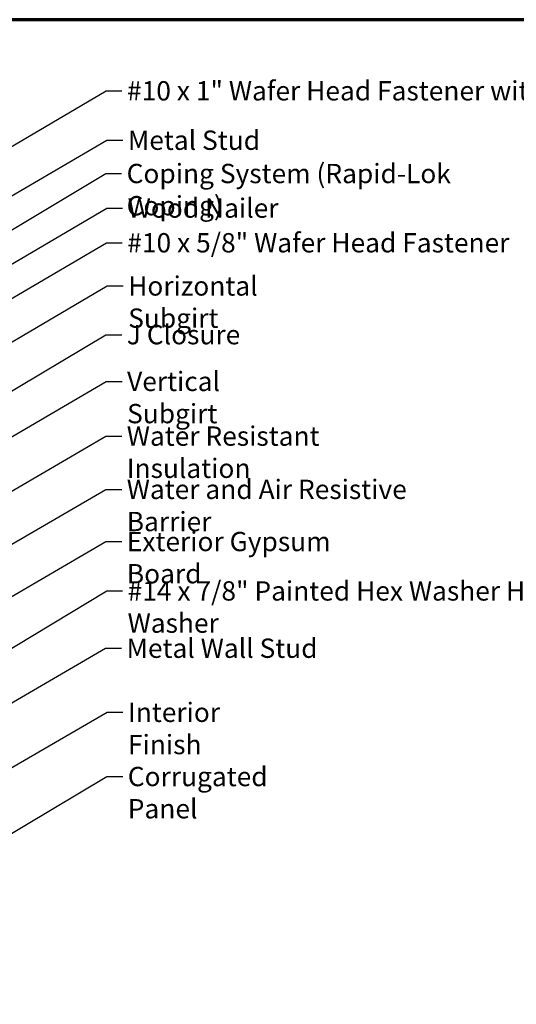
# Model space of a CAD drawing. Units: inches. Extents: x 0.6 to 33.4, y 0.6 to 21.4.
# Drawn here: x 15.3 to 21.4, y 9.2 to 21.4 of the extents above; entities that cross this region are included whole.
import ezdxf

# ---------------------------------------------------------------- set-up
doc = ezdxf.new("R2010")
doc.units = ezdxf.units.IN
doc.header["$LTSCALE"] = 2
doc.header["$MEASUREMENT"] = 0
doc.layers.add('Border (ANSI)', color=7, linetype='Continuous', lineweight=70)
doc.layers.add('Symbol (ANSI)', color=7, linetype='Continuous', lineweight=25)
doc.styles.add('Note Text (ANSI)', font='tahoma.ttf')
doc.dimstyles.new('Default (ANSI)$7', dxfattribs={"dimscale": 2, "dimtxt": 0.12, "dimasz": 0.098425, "dimexe": 0.125, "dimexo": 0.0625, "dimgap": 0.031496, "dimtad": 0, "dimtih": 1, "dimtoh": 1, "dimrnd": 1e-08, "dimzin": 4, "dimdsep": 46, "dimtxsty": 'Note Text (ANSI)', "dimcen": 0.09, "dimdle": 0.393701, "dimclrd": 256, "dimclre": 256, "dimclrt": 256, "dimadec": 0, "dimazin": 1, "dimtfac": 1, "dimtofl": 0, "dimtmove": 0, "dimatfit": 3, "dimfxl": 1, "dimtolj": 1, "dimtzin": 4, "dimlwd": -1, "dimlwe": -1, "dimarcsym": 0})

# ---------------------------------------------------------------- blocks, each defined once
blk = doc.blocks.new('Borders ATAS A Border')
at = {"layer": 'Border (ANSI)'}
blk.add_line((16.7, 10.7), (0.3, 10.7), dxfattribs=at)

msp = doc.modelspace()

# ---------------------------------------------------------------- block references
at = {"xscale": 2, "yscale": 2, "zscale": 2}
msp.add_blockref('Borders ATAS A Border', (0, 0), dxfattribs=at)

# ---------------------------------------------------------------- texts
at = {"layer": 'Symbol (ANSI)', "char_height": 0.24, "attachment_point": 1, "style": 'Note Text (ANSI)'}
for s, insert, width in [('{#10 x 1" Wafer Head Fastener with Washer }', (16.60169, 20.63641), 6.4848622), ('{Metal Stud }', (16.61225, 20.02256), 1.6541329), ('{Coping System (Rapid-Lok Coping)}', (16.59657, 19.60889), 5.0678118), ('{Wood Nailer }', (16.61031, 19.17911), 1.8816856), ('{#10 x 5/8" Wafer Head Fastener}', (16.60469, 18.74833), 4.7723826), ('{Horizontal Subgirt }', (16.61602, 18.21179), 2.7092382), ('{J Closure }', (16.59895, 17.60652), 1.4203565), ('{Vertical Subgirt }', (16.60233, 17.02592), 2.3204539), ('{Water Resistant Insulation }', (16.59874, 16.34628), 3.9459968), ('{Water and Air Resistive Barrier }', (16.59827, 15.68496), 4.5679742), ('{Exterior Gypsum Board }', (16.59937, 15.03669), 3.4584117), ('{#14 x 7/8" Painted Hex Washer Head Fastener with Washer }', (16.60926, 14.42303), 8.86483), ('{Metal Wall Stud }', (16.59544, 13.71116), 2.3789952), ('{Interior Finish }', (16.61423, 12.91456), 2.1282983), ('{Corrugated Panel }', (16.61114, 12.11688), 2.6162722)]:
    msp.add_mtext(s, dxfattribs=dict(at, insert=insert, width=width))

# ---------------------------------------------------------------- leaders
at = {"layer": 'Symbol (ANSI)', "annotation_type": 0, "has_hookline": 1, "hookline_direction": 0}
for points, text_width in [([(12.9997, 18.55046), (16.34185, 20.51641), (16.5387, 20.51641)], 6.35911), ([(9.24083, 15.76032), (16.3524, 19.90256), (16.54925, 19.90256)], 1.50496), ([(14.75683, 18.54036), (16.33672, 19.48889), (16.53358, 19.48889)], 5.04129), ([(13.03167, 17.10663), (16.35047, 19.05911), (16.54732, 19.05911)], 1.77316), ([(12.82603, 16.56036), (16.34485, 18.62833), (16.5417, 18.62833)], 4.74923), ([(12.95782, 16.09337), (16.35618, 18.09179), (16.55303, 18.09179)], 2.58165), ([(14.57723, 16.43293), (16.33911, 17.48652), (16.53596, 17.48652)], 1.30751), ([(12.70503, 14.76946), (16.34248, 16.90592), (16.53933, 16.90592)], 2.2169), ([(11.93583, 13.64779), (16.3389, 16.22628), (16.53575, 16.22628)], 3.81889), ([(9.92583, 11.82628), (16.33842, 15.56496), (16.53527, 15.56496)], 4.45958), ([(9.87583, 11.14851), (16.33952, 14.91669), (16.53637, 14.91669)], 3.30971), ([(14.86036, 13.40696), (16.34942, 14.30303), (16.54627, 14.30303)], 8.73961), ([(9.09583, 9.37491), (16.33559, 13.59116), (16.53245, 13.59116)], 2.22995), ([(2.94083, 5.01387), (16.35439, 12.79456), (16.55124, 12.79456)], 1.98995), ([(14.49123, 10.8866), (16.3513, 11.99688), (16.54815, 11.99688)], 2.48027)]:
    msp.add_leader(points, dimstyle='Default (ANSI)$7', override={"dimtad": 0}, dxfattribs=dict(at, text_width=text_width))

doc.saveas('drawing.dxf')
